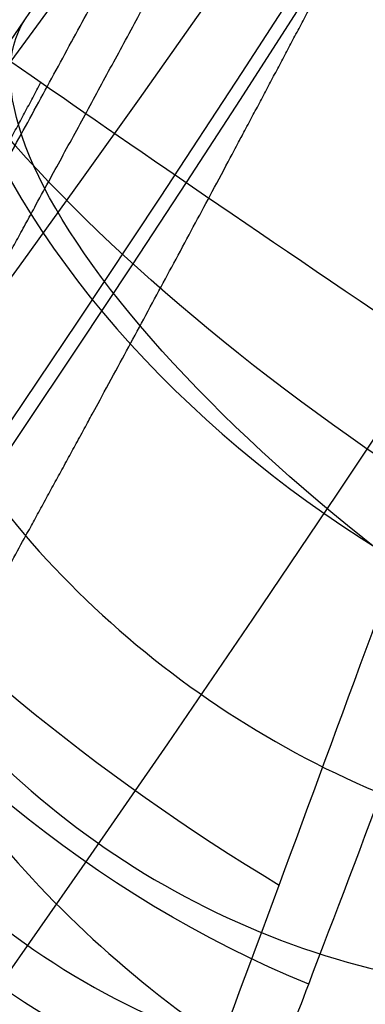
# Model space of a CAD drawing. Units: millimetres. Extents: x -313 to 251, y -8 to 809.
# Drawn here: x -273 to -272, y 3 to 4 of the extents above; entities that cross this region are included whole.
import ezdxf

# ---------------------------------------------------------------- set-up
doc = ezdxf.new("R2010")
doc.units = ezdxf.units.MM
doc.header["$MEASUREMENT"] = 0
doc.layers.add('Predefinito', color=7, linetype='Continuous', true_color=0x000000)

msp = doc.modelspace()

# ---------------------------------------------------------------- linework, layer by layer
at = {"layer": 'Predefinito', "extrusion": (-0.008796782421311202, -0.01562818659545225, 0.999839175269088)}
msp.add_arc((-256.1658271930066, -133.5088106141731, -268.3553520312287), 17.70000000000003, 356.8165989373811, 134.2729272028094, dxfattribs=at)
at = {"layer": 'Predefinito', "extrusion": (0.005014964595374751, 0.02300860048592584, 0.9997226887661329)}
msp.add_arc((282.5902538933249, 53.96878380441443, 253.7130480956853), 17.70000000000006, 160.1026202610104, 297.5589485264383, dxfattribs=at)
at = {"layer": 'Predefinito', "extrusion": (-0.008796782421312644, -0.0156281865954533, 0.999839175269088)}
msp.add_arc((-256.1658271930016, -133.5088106141845, -252.3553520312284), 17.70000000000005, 356.8165989373835, 134.2729272028118, dxfattribs=at)
at = {"layer": 'Predefinito', "extrusion": (0.005014964595374804, 0.02300860048592772, 0.999722688766133)}
msp.add_arc((282.5902538933253, 53.96878380441041, 253.7130480956853), 16.99999999999992, 158.8027829917481, 298.3620224518507, dxfattribs=at)
at = {"layer": 'Predefinito', "extrusion": (-0.00879678242131372, -0.0156281865954538, 0.9998391752690878)}
msp.add_arc((-256.1658271929967, -133.5088106141951, -252.3553520312281), 17.00000000000021, 355.5167616681271, 135.0760011282248, dxfattribs=at)
at = {"layer": 'Predefinito', "extrusion": (-0.00879678242131389, -0.01562818659546594, 0.9998391752690877)}
for centre, radius, start, end in [((-256.165827193038, -133.5088106141141, -265.8281426194915), 16.5, 353.5510429173099, 141.021724779071), ((-256.1658271930381, -133.5088106141141, -254.8554097660177), 16.49999999999999, 353.5510429173095, 25.51676166810655)]:
    msp.add_arc(centre, radius, start, end, dxfattribs=at)
at = {"layer": 'Predefinito', "extrusion": (0.005014964595375091, 0.02300860048592971, 0.999722688766133)}
msp.add_arc((282.5902538933257, 53.96878380440931, 256.2043747304107), 16.50000000000001, 156.8370642409515, 304.3077461027129, dxfattribs=at)
at = {"layer": 'Predefinito', "extrusion": (-0.008796782421322615, -0.01562818659545974, 0.9998391752690877)}
msp.add_arc((-256.1658271929615, -133.5088106142658, -263.8553520312257), 16.49999999999991, 353.5510429173434, 137.9954698850267, dxfattribs=at)
at = {"layer": 'Predefinito', "extrusion": (0.005014964595375494, 0.02300860048592933, 0.9997226887661329)}
msp.add_arc((282.5902538933249, 53.96878380441509, 258.2130480956852), 16.50000000000007, 156.8370642409532, 301.281491208635, dxfattribs=at)
at = {"layer": 'Predefinito', "extrusion": (-0.008796782421324189, -0.01562818659544619, 0.9998391752690879)}
msp.add_arc((-256.165827192904, -133.5088106143774, -278.2130895344165), 18.17322060568675, 190.0109582348758, 10.01095823487601, dxfattribs=at)
at = {"layer": 'Predefinito', "extrusion": (-0.008796782421340778, -0.01562818659546356, 0.9998391752690876)}
msp.add_arc((-256.1658271928615, -133.5088106144684, -273.5296176017413), 18.33677104946863, 190.0109582348957, 10.01095823489547, dxfattribs=at)
at = {"layer": 'Predefinito', "extrusion": (-0.008796782421335372, -0.01562818659546554, 0.9998391752690875)}
msp.add_arc((-256.1658271929022, -133.508810614387, -268.8553520312221), 18.49999999999995, 190.0109582348774, 10.01095823487677, dxfattribs=at)
at = {"layer": 'Predefinito', "extrusion": (0.005014964595380852, 0.0230086004859307, 0.9997226887661328)}
msp.add_arc((282.5902538933147, 53.96878380447489, 253.2130480956836), 18.50000000000004, 353.2969795584719, 173.296979558471, dxfattribs=at)
at = {"layer": 'Predefinito', "extrusion": (-0.008796782421314505, -0.0156281865954318, 0.9998391752690883)}
msp.add_arc((-256.1658271929138, -133.5088106143525, -279.658684591497), 16.75263829952183, 190.0109582348724, 10.0109582348734, dxfattribs=at)
at = {"layer": 'Predefinito', "extrusion": (0.005014964595381699, 0.02300860048593038, 0.9997226887661327)}
msp.add_arc((282.590253893313, 53.96878380448564, 248.5372229727264), 18.33671658869748, 353.2969795584742, 173.2969795584742, dxfattribs=at)
at = {"layer": 'Predefinito', "extrusion": (0.005014964595374539, 0.02300860048592114, 0.999722688766133)}
msp.add_arc((282.5902538933231, 53.96878380442278, 243.8553105924939), 18.17322060568682, 353.296979558462, 173.2969795584627, dxfattribs=at)
at = {"layer": 'Predefinito', "extrusion": (-0.008796782421319453, -0.01562818659543125, 0.9998391752690882)}
msp.add_arc((-256.1658271928811, -133.5088106144185, -279.7262435796216), 15.46353601260641, 190.0109582348868, 10.01095823488677, dxfattribs=at)
at = {"layer": 'Predefinito', "extrusion": (0.0050149645953816, 0.02300860048594561, 0.9997226887661326)}
msp.add_arc((282.5902538933199, 53.96878380444913, 242.4097155354138), 16.75263829952253, 353.2969795584663, 173.2969795584654, dxfattribs=at)
at = {"layer": 'Predefinito', "extrusion": (0.00501496459538904, 0.02300860048594346, 0.9997226887661325)}
msp.add_arc((282.5902538933039, 53.9687838045417, 242.3985070301798), 16.53876727912403, 353.296979558485, 173.2969795584846, dxfattribs=at)
at = {"layer": 'Predefinito', "extrusion": (0.005014964595380289, 0.02300860048597877, 0.9997226887661316)}
msp.add_arc((282.5902538933364, 53.9687838043586, 279.5707855988756), 18.17322060568673, 8.802782991735757, 188.8027829917353, dxfattribs=at)
at = {"layer": 'Predefinito', "extrusion": (0.005014964595377184, 0.02300860048591882, 0.9997226887661331)}
msp.add_arc((282.5902538933168, 53.96878380445871, 281.0163806559541), 16.75263829952327, 8.80278299175925, 188.802782991759, dxfattribs=at)
at = {"layer": 'Predefinito', "extrusion": (0.005014964595382775, 0.02300860048593231, 0.9997226887661327)}
msp.add_arc((282.5902538933116, 53.96878380449383, 274.8871800565244), 18.33677571522142, 8.802782991765602, 188.8027829917652, dxfattribs=at)
at = {"layer": 'Predefinito', "extrusion": (0.005014964595375196, 0.02300860048591813, 0.9997226887661331)}
msp.add_arc((282.5902538933205, 53.96878380443688, 281.0989013883808), 15.17804892452442, 8.802782991754903, 188.8027829917546, dxfattribs=at)
at = {"layer": 'Predefinito', "extrusion": (0.00501496459537828, 0.02300860048593421, 0.9997226887661327)}
msp.add_arc((282.5902538933212, 53.96878380443646, 270.2130480956843), 18.49999999999995, 8.802782991754043, 188.8027829917535, dxfattribs=at)
at = {"layer": 'Predefinito', "extrusion": (-0.008796782421336757, -0.01562818659546648, 0.9998391752690876)}
msp.add_arc((-256.1658271928968, -133.508810614398, -251.8553520312215), 18.49999999999996, 205.5167616681695, 25.5167616681695, dxfattribs=at)
at = {"layer": 'Predefinito', "extrusion": (-0.00879678242133651, -0.01562818659546709, 0.9998391752690876)}
msp.add_arc((-256.1658271929006, -133.5088106143909, -247.1792501724395), 18.33670692486954, 205.5167616681674, 25.51676166816782, dxfattribs=at)
at = {"layer": 'Predefinito', "extrusion": (-0.008796782421340972, -0.01562818659550533, 0.9998391752690868)}
msp.add_arc((-256.1658271930075, -133.508810614187, -242.4976145280293), 18.17322060568678, 205.5167616681201, 25.5167616681201, dxfattribs=at)
at = {"layer": 'Predefinito', "extrusion": (-0.008796782421339964, -0.0156281865954461, 0.9998391752690877)}
msp.add_arc((-256.1658271928049, -133.5088106145769, -241.052019470951), 16.7526382995227, 205.5167616682098, 25.51676166821033, dxfattribs=at)
at = {"layer": 'Predefinito', "extrusion": (-0.0087967824213249, -0.01562818659544646, 0.9998391752690879)}
msp.add_arc((-256.1658271929007, -133.5088106143852, -240.9901550612666), 15.57219504215564, 205.5167616681678, 25.51676166816778, dxfattribs=at)
at = {"layer": 'Predefinito', "extrusion": (0.00501496459483545, 0.02300860048619103, 0.9997226887661296)}
msp.add_arc((282.590253894505, 53.9687837974537, 265.2130480958321), 16.49999999999831, 156.8370642395319, 188.8027829903325, dxfattribs=at)
at = {"layer": 'Predefinito', "extrusion": (-0.008796782421364146, -0.01562818659546375, 0.9998391752690873)}
msp.add_arc((-256.1658271927163, -133.5088106147611, -257.3553520312142), 16.00000000000043, 353.5510429174539, 25.51676166824995, dxfattribs=at)
at = {"layer": 'Predefinito', "extrusion": (-0.008796782421293935, -0.01562818659547842, 0.9998391752690876)}
msp.add_arc((-256.1658271932054, -133.5088106137785, -256.8553520312334), 16.49999999999825, 353.551042917233, 25.5167616680333, dxfattribs=at)
at = {"layer": 'Predefinito', "extrusion": (0.5348797449397675, 0.7918988531659796, 0.2946181678165414)}
msp.add_arc((227.8532398124257, 302.4004259617012, -62.63500596358362), 0.4999999999999122, 359.4807633058206, 100.0833233672755, dxfattribs=at)
at = {"layer": 'Predefinito', "extrusion": (0.4503909236899753, 0.6570694864624061, 0.6044896242432297)}
msp.add_arc((226.8277362530348, 306.5194462535358, 43.42773903863147), 0.5000000000001626, 359.3510036810228, 110.0826158040823, dxfattribs=at)
at = {"layer": 'Predefinito', "extrusion": (0.5517818525434031, 0.8336994318646261, -0.02195551211814697)}
msp.add_arc((229.1134411628104, 252.2708824233771, -152.4961113675198), 0.5000000000000369, 269.5120169440686, 359.5120169440459, dxfattribs=at)
at = {"layer": 'Predefinito', "extrusion": (0.3752485142620258, 0.5462362734732786, 0.7488754810288344)}
msp.add_arc((226.6721691485038, 292.2520367001875, 102.3913408100407), 0.5000000000000006, 359.1701553523155, 114.3524973516215, dxfattribs=at)
at = {"layer": 'Predefinito', "extrusion": (0.5410307496493918, 0.7862692026447076, -0.2984400591513691)}
msp.add_arc((226.5606782007019, -303.0111405071018, -63.67073115317203), 0.4999999999999465, 259.4873499237513, 0.08990998522094458, dxfattribs=at)
at = {"layer": 'Predefinito', "extrusion": (0.2738210787830989, 0.4009453504286851, 0.8742224218033297)}
msp.add_arc((227.0858940746381, 262.7441117130577, 163.2321414868117), 0.4999999999999691, 358.8297846464689, 117.6503194859896, dxfattribs=at)
at = {"layer": 'Predefinito', "extrusion": (0.1472688785657614, 0.2225409746450751, 0.9637361630705796)}
msp.add_arc((229.2562629196983, 213.9167114426481, 221.1047330477423), 0.4999999999999332, 357.9722166431379, 119.1402158607211, dxfattribs=at)
at = {"layer": 'Predefinito', "extrusion": (0.5570505949707444, 0.830286080946745, 0.01787899406663911)}
msp.add_arc((228.3002758053237, -252.5355075659506, -153.1241351796038), 0.5000000000000773, 0.08033264823599726, 90.08033264822623, dxfattribs=at)
at = {"layer": 'Predefinito', "extrusion": (0.005014964595467395, 0.02300860048596104, 0.9997226887661316)}
msp.add_arc((266.9606241447137, 60.65568696956483, 268.7130480956598), 0.500000000000104, 336.8370642411706, 98.80278299194357, dxfattribs=at)
at = {"layer": 'Predefinito', "extrusion": (0.5317159105529694, 0.7773832170088842, -0.3360855908511174)}
msp.add_arc((226.8469207609348, 190.1134925071325, -227.7441957230114), 0.4999999999998673, 258.8556361716896, 359.4581962331746, dxfattribs=at)
at = {"layer": 'Predefinito', "extrusion": (0.005014964595375091, 0.02300860048593016, 0.999722688766133)}
for centre, radius, start, end in [((266.9606241449067, 60.6556869686039, 266.2213444096037), 0.5000000000000105, 336.8370642409499, 98.80278299175392), ((266.9606241449067, 60.65568696860389, 257.2125974406731), 0.5000000000000128, 8.802782991781523, 98.80278299174722)]:
    msp.add_arc(centre, radius, start, end, dxfattribs=at)
at = {"layer": 'Predefinito', "extrusion": (0.4568031720880266, 0.6497102195848136, -0.6076244667040411)}
msp.add_arc((225.020871602131, -307.896193846258, 42.07385359587187), 0.5000000000001013, 249.3994873064633, 0.1310994296052547, dxfattribs=at)
at = {"layer": 'Predefinito', "extrusion": (-0.3814746010024928, -0.5383025619714746, 0.7514702126930487)}
msp.add_arc((-224.4474248207753, -294.3223482754602, -100.9317953892077), 0.5000000000000461, 179.7939554727306, 294.976297472085, dxfattribs=at)
at = {"layer": 'Predefinito', "extrusion": (0.5354810469172193, 0.7764097124703769, 0.3323371883706451)}
msp.add_arc((226.3731354788718, -190.3416999462089, -227.9233793730186), 0.5000000000000032, 0.1059320243047281, 100.7084920857664, dxfattribs=at)
at = {"layer": 'Predefinito', "extrusion": (-0.4441553273808706, -0.6284606415656688, 0.6385634402015666)}
msp.add_arc((-224.5089741681757, 98.28197523307578, 281.9857082065168), 0.500000000000025, 180.6718513645288, 291.4034634876754, dxfattribs=at)
at = {"layer": 'Predefinito', "extrusion": (-0.2795708322041591, -0.3927471527833534, 0.8761220370252326)}
msp.add_arc((-224.1209363037238, -266.0388963583973, -161.7239598021936), 0.4999999999999593, 179.6822127253117, 298.5027475648457, dxfattribs=at)
at = {"layer": 'Predefinito', "extrusion": (-0.1521996974648596, -0.2145041770767822, 0.9647917962484018)}
msp.add_arc((-224.3569760608087, -220.3383577996546, -219.6262645938331), 0.4999999999999779, 179.5220055100868, 300.6900047308958, dxfattribs=at)
at = {"layer": 'Predefinito', "extrusion": (-0.3675944967673173, -0.511119728321712, 0.7769368759858952)}
msp.add_arc((-223.2268613638342, 39.69507085382621, 297.0444299927817), 0.4999999999999994, 180.7888669640034, 295.9712089633538, dxfattribs=at)
at = {"layer": 'Predefinito', "extrusion": (-0.2649488202227072, -0.360239529133434, 0.8944437401605074)}
msp.add_arc((-221.5505368429563, -27.43957989403368, 299.7792690899652), 0.500000000000097, 181.0936894078355, 299.9142242473184, dxfattribs=at)
at = {"layer": 'Predefinito', "extrusion": (0.4458652715394319, 0.630278165618735, 0.6355734368106893)}
msp.add_arc((224.5491425609115, -98.91121006486146, -281.6514372510279), 0.4999999999999393, 0.1349136433408725, 110.8665257664935, dxfattribs=at)
at = {"layer": 'Predefinito', "extrusion": (-0.1375465892402621, -0.1779352218758843, 0.9743818515368349)}
msp.add_arc((-217.6923539368703, -102.1244378628859, 286.2667399333772), 0.5000000000000169, 182.3139964049354, 303.4819956222361, dxfattribs=at)
at = {"layer": 'Predefinito', "extrusion": (0.368048638511647, 0.5144502672370286, 0.77451993016931)}
msp.add_arc((223.7235597291216, -40.87645333640154, -296.431811346975), 0.4999999999999988, 0.1306541480426447, 115.3129961473092, dxfattribs=at)
at = {"layer": 'Predefinito', "extrusion": (-0.00879678242138946, -0.01562818659569971, 0.9998391752690833)}
msp.add_arc((-239.2733979166647, -135.418217100034, -267.355352031207), 0.499999999999882, 205.5167616679922, 295.516761667969, dxfattribs=at)
at = {"layer": 'Predefinito', "extrusion": (-0.00879678242131389, -0.01562818659546683, 0.9998391752690877)}
msp.add_arc((-239.2733979163125, -135.4182171006151, -264.8594341347503), 0.4999999999999903, 205.5167616681367, 295.5167616681294, dxfattribs=at)
at = {"layer": 'Predefinito', "extrusion": (0.005014964595571562, 0.0230086004861613, 0.9997226887661266)}
msp.add_arc((266.9606241445756, 60.65568697028991, 254.7130480956307), 0.4999999999999779, 8.8027829921025, 98.8027829921106, dxfattribs=at)
at = {"layer": 'Predefinito'}
for points, weights, knots in [([(-272.8542555253627, 3.572025809937534, 270.0741097966792), (-272.8538916848281, 3.573700075922771, 270.1468803384157), (-272.8487134473299, 3.583784203509931, 270.2175485434593), (-272.8297574619248, 3.619083822063333, 270.3532138082996), (-272.8158831274122, 3.644474189535632, 270.4180922772161), (-272.7823167290759, 3.705662194944269, 270.5344983476061), (-272.7624733036773, 3.741745978218621, 270.5872646725051), (-272.718938127857, 3.821088397168421, 270.6800686107492), (-272.6956425599227, 3.863622838610439, 270.7197431788694), (-272.6227897384838, 3.997174614674555, 270.8208698155299), (-272.570753756088, 4.093243579186495, 270.8651724765963), (-272.4657619888096, 4.289055917210299, 270.9132880512149), (-272.4144548480654, 4.385639549631325, 270.9177905841249), (-272.3635368612759, 4.482415122401584, 270.9042422628369)], [0.7425358027301536, 0.7425377330353626, 0.7436406613396558, 0.747827493240263, 0.7509531443515491, 0.7585712921064709, 0.7631249524633441, 0.7731360671128269, 0.778523310334895, 0.7954559094609915, 0.8074641851229045, 0.8312368061526046, 0.8426306536420093, 0.8535534916661088], [-2.380521197864401e-14, -2.380521197864401e-14, -2.380521197864401e-14, -2.380521197864401e-14, 0.2567842357469821, 0.2567842357469821, 0.5135684714939641, 0.5135684714939641, 0.7703527072409462, 0.7703527072409462, 1.027136942987928, 1.027136942987928, 1.540705414481892, 1.540705414481892, 2.05427388597582, 2.05427388597582, 2.05427388597582, 2.05427388597582]), ([(-273.0255289960477, 3.343655213930294, -269.7482251233956), (-273.0248898777235, 3.344792261949915, -269.8210041446884), (-273.019390030814, 3.354323378177563, -269.8917247815995), (-272.9997143278313, 3.388502839186013, -270.0275742854345), (-272.9854411937927, 3.413326304914899, -270.0925854909432), (-272.9510589295166, 3.473440858525469, -270.2093123030941), (-272.930792098233, 3.509008004757419, -270.2622681304306), (-272.8864103242867, 3.587385699892826, -270.3554898927949), (-272.8626975320491, 3.629477295295835, -270.3953889483052), (-272.7886199039607, 3.76181277723816, -270.4972223041319), (-272.7358062441932, 3.857218208110786, -270.5420356535548), (-272.6293826855994, 4.051994979771854, -270.5911974968488), (-272.5774392074091, 4.148212223798871, -270.5962185098568), (-272.5259492514078, 4.244756552087624, -270.5831921143704)], [0.7425358027301394, 0.7425377330351475, 0.7436406613399399, 0.7478274932400206, 0.7509531443512747, 0.7585712921067365, 0.7631249524629274, 0.773136067113239, 0.7785233103348661, 0.7954559094610668, 0.8074641851240769, 0.8312368061514339, 0.8426306536429045, 0.853553491666118], [-1.830012613763669e-15, -1.830012613763669e-15, -1.830012613763669e-15, -1.830012613763669e-15, 0.2567842357470922, 0.2567842357470922, 0.5135684714941844, 0.5135684714941844, 0.7703527072412766, 0.7703527072412766, 1.027136942988369, 1.027136942988369, 1.540705414482553, 1.540705414482553, 2.054273885976813, 2.054273885976813, 2.054273885976813, 2.054273885976813]), ([(-272.9244650296982, 3.249905403134751, 256.0779921539534), (-272.9248312748145, 3.248230044443699, 256.0052216494279), (-272.9203642254809, 3.255051248846887, 255.9341159842702), (-272.9027776754717, 3.284067913386381, 255.7967871709251), (-272.8895604442827, 3.306443498288868, 255.7306734685073), (-272.8571770758384, 3.362203776022755, 255.6112450079041), (-272.8378720715167, 3.39581728951625, 255.5566782184721), (-272.7952879545271, 3.470796261385392, 255.4598905710662), (-272.7724011969816, 3.51145508541483, 255.4180696444026), (-272.7005968721102, 3.64019637114999, 255.3101806857373), (-272.649029906721, 3.734113490976955, 255.2609857889688), (-272.5445710710012, 3.927480745083074, 255.2028625740133), (-272.4933339476055, 4.023743138696679, 255.1934072946251), (-272.4423050043067, 4.121027778674692, 255.2019779213933)], [0.7425358027301291, 0.7425377330352599, 0.743640661339812, 0.7478274932401212, 0.7509531443513655, 0.7585712921066449, 0.7631249524625507, 0.7731360671136258, 0.7785233103344043, 0.7954559094619156, 0.8074641851240479, 0.8312368061514145, 0.8426306536428776, 0.8535534916661087], [3.972459977739805e-14, 3.972459977739805e-14, 3.972459977739805e-14, 3.972459977739805e-14, 0.2567842357469906, 0.2567842357469906, 0.5135684714939811, 0.5135684714939811, 0.7703527072409716, 0.7703527072409716, 1.027136942987962, 1.027136942987962, 1.540705414481943, 1.540705414481943, 2.054273885975853, 2.054273885975853, 2.054273885975853, 2.054273885975853]), ([(-272.9613053751443, 4.054950886818731, 266.2089099637992), (-272.9952058059888, 4.014021598168187, 266.2042177511071), (-273.0195383242405, 3.973321672043099, 266.1948915565277), (-273.0544956882878, 3.888896702723506, 266.1656477947698), (-273.0651424351042, 3.844581877132375, 266.1458533514904), (-273.070674219853, 3.748637747060035, 266.0916778806715), (-273.0654059511703, 3.697137843092442, 266.0571548147724), (-273.0381234660001, 3.595762207694922, 265.9743076037391), (-273.0163442298397, 3.545061982632928, 265.9256210136763), (-272.959665349025, 3.451454113324598, 265.8179233144729), (-272.925366059515, 3.40847893713735, 265.7595071731099), (-272.8474820058701, 3.332227439426831, 265.6351876280672), (-272.8035225499237, 3.298474707731394, 265.5686436608716), (-272.6662620626917, 3.216286924938253, 265.3674052299189), (-272.563526143455, 3.182754802369368, 265.2246196236475), (-272.4583706854439, 3.172965806200333, 265.0799213158494)], [0.8535533905932747, 0.8477672996967447, 0.8449826637715705, 0.8481305582232965, 0.8541259031198691, 0.8715829516876714, 0.8829743040806208, 0.9061083929627232, 0.9181034452643888, 0.940226736661564, 0.9503326758348433, 0.9680514298021109, 0.9756931639969428, 0.9938421509547823, 0.9999634098356176, 1], [-1.91027749174566e-14, -1.91027749174566e-14, -1.91027749174566e-14, -1.91027749174566e-14, 0.2514440585302973, 0.2514440585302973, 0.5028881170605947, 0.5028881170605947, 0.7543321755908918, 0.7543321755908918, 1.005776234121189, 1.005776234121189, 1.257220292651487, 1.257220292651487, 1.508664351181784, 1.508664351181784, 2.011552468242379, 2.011552468242379, 2.011552468242379, 2.011552468242379]), ([(-273.1486839499465, 3.124860601593813, -255.7504766696283), (-273.1493254796771, 3.123722476052759, -255.6776976863929), (-273.1450731326032, 3.131037309183271, -255.6066279337699), (-273.1277995652674, 3.160949184349358, -255.4694515504838), (-273.1146790604972, 3.183724912121043, -255.403455321603), (-273.0823719567412, 3.24015277731562, -255.2843201235956), (-273.0630495734183, 3.27404203631163, -255.2299303302737), (-273.020336058026, 3.349455936876482, -255.1335384160064), (-272.9973403627832, 3.390273552189947, -255.0919324809716), (-272.9251019094351, 3.519341593312382, -254.9847258872231), (-272.8731109554831, 3.613285421583247, -254.9360307845842), (-272.7676222156456, 3.806401413065196, -254.8789414594907), (-272.7158015553474, 3.902400461285311, -254.8700030338427), (-272.6641169698024, 3.999290564512333, -254.8790981636938)], [0.7425358027301391, 0.74253773303515, 0.7436406613399537, 0.7478274932399894, 0.7509531443511699, 0.7585712921068495, 0.7631249524628543, 0.7731360671132887, 0.7785233103344611, 0.7954559094618147, 0.8074641851222418, 0.8312368061532518, 0.8426306536414816, 0.8535534916661334], [1.0325862978763e-13, 1.0325862978763e-13, 1.0325862978763e-13, 1.0325862978763e-13, 0.2567842357470596, 0.2567842357470596, 0.5135684714941191, 0.5135684714941191, 0.7703527072411787, 0.7703527072411787, 1.027136942988238, 1.027136942988238, 1.540705414482358, 1.540705414482358, 2.054273885976556, 2.054273885976556, 2.054273885976556, 2.054273885976556]), ([(-272.9928640118391, 3.910160220846412, 259.9177618349689), (-273.0269266436862, 3.869226724112634, 259.9247153220257), (-273.0508645106073, 3.829436677635659, 259.9360408298295), (-273.085627839088, 3.746180113186249, 259.9695936706046), (-273.0959972042583, 3.703066841236748, 259.9913946414881), (-273.1009887328423, 3.609649883207737, 260.0500074064711), (-273.095386699458, 3.559893171298357, 260.0867223916879), (-273.0672639750744, 3.462370168256075, 260.1738947057056), (-273.0452283714749, 3.414365638386778, 260.2241551378322), (-272.9593809061553, 3.282565618194038, 260.3896642762556), (-272.8768647884536, 3.209303057226335, 260.5198665392658), (-272.6893510667534, 3.111015890985962, 260.793772166875), (-272.5849857471691, 3.084076113264064, 260.9371616009204), (-272.4784305438254, 3.08093140425661, 261.0810305607849)], [0.8535533905932752, 0.8477539603960023, 0.8449781143887428, 0.848133343493763, 0.8541048679841319, 0.8715690184125089, 0.8829371169369737, 0.906083336948914, 0.9179778465427404, 0.9512872934558712, 0.9695198139748451, 0.9938481236952801, 0.9999629647215955, 1], [-1.804112415015879e-16, -1.804112415015879e-16, -1.804112415015879e-16, -1.804112415015879e-16, 0.2516636676767408, 0.2516636676767408, 0.5033273353534815, 0.5033273353534815, 0.7549910030302223, 0.7549910030302223, 1.006654670706963, 1.006654670706963, 1.509982006060444, 1.509982006060444, 2.013309341413926, 2.013309341413926, 2.013309341413926, 2.013309341413926]), ([(-273.1435187763366, 3.85564940945698, -265.8870871559294), (-273.1779212761051, 3.814702480128278, -265.8821900124999), (-273.2022542932501, 3.774662924749515, -265.8727414845604), (-273.2379837227844, 3.690403322031996, -265.8429142341097), (-273.2489160125245, 3.646549712603598, -265.8229415961989), (-273.2552880157246, 3.550974865291842, -265.7680603994202), (-273.2504989098977, 3.499802447240024, -265.7332243348634), (-273.2241837528484, 3.398805049361831, -265.6495124825867), (-273.2031414218008, 3.348752796891008, -265.6008492924119), (-273.1204079314223, 3.210102229146315, -265.4394011671138), (-273.0401598352914, 3.13132884243898, -265.3110113761393), (-272.8570823325895, 3.021314384471982, -265.0385677989522), (-272.7548923028639, 2.988175875812871, -264.8949104342916), (-272.6503758800749, 2.978781310971247, -264.7498234338923)], [0.853553390593262, 0.8477539603962623, 0.8449781143883885, 0.8481333434941182, 0.8541048679850942, 0.8715690184115676, 0.8829371169369339, 0.906083336948968, 0.9179778465424395, 0.9512872934564558, 0.969519813975082, 0.9938481236950496, 0.999962964721769, 1], [-5.514338985435074e-14, -5.514338985435074e-14, -5.514338985435074e-14, -5.514338985435074e-14, 0.2516636676764694, 0.2516636676764694, 0.5033273353529388, 0.5033273353529388, 0.7549910030294081, 0.7549910030294081, 1.006654670705877, 1.006654670705877, 1.509982006058816, 1.509982006058816, 2.013309341411755, 2.013309341411755, 2.013309341411755, 2.013309341411755])]:
    msp.add_rational_spline(points, weights, degree=3, knots=knots, dxfattribs=at)
for points, knots in [([(-272.9782077722314, 3.848361496340505, -269.7399198692382), (-272.9779005997764, 3.848907212255181, -269.7748328408127), (-272.9749891213079, 3.853059846302127, -269.8102747060027), (-272.9641796008962, 3.868296283974756, -269.8793112489174), (-272.9561913420404, 3.879508779054423, -269.9129645871614), (-272.9371472786484, 3.906270378441831, -269.974409315659), (-272.9256554948848, 3.922432933867011, -270.0034919533371), (-272.8996101494028, 3.959194508427982, -270.0569361572477), (-272.8852100993995, 3.979575659314747, -270.0810501181642), (-272.837786256503, 4.04703262537692, -270.1460783662915), (-272.8022845644672, 4.09795344163643, -270.1784565388323), (-272.7460184463867, 4.179726390516319, -270.2104506370193), (-272.7270781854207, 4.207418380440473, -270.2181838611383), (-272.6889511605316, 4.263519315703729, -270.228135368313), (-272.6697566373713, 4.291939516422176, -270.2303530454336), (-272.6504691929324, 4.320687527463177, -270.2297339991426)], [-0.0008323103825956901, -0.0008323103825956901, -0.0008323103825956901, -0.0008323103825956901, -0.0007306065688437522, -0.0007306065688437522, -0.000628778345386014, -0.000628778345386014, -0.0005231213842788161, -0.0005231213842788161, -0.0004175780709773117, -0.0004175780709773117, -0.0002087891080859397, -0.0002087891080859397, -0.0001043945765085518, -0.0001043945765085518, 0, 0, 0, 0]), ([(-272.4583706854439, 3.17296580620034, 265.0799213158493), (-272.5990034714333, 3.184249480436021, 265.1959140895854), (-272.7354958222368, 3.214560266232847, 265.308943117857), (-272.9299983142986, 3.290683498572269, 265.4750279800516), (-272.9935349865722, 3.321626614178694, 265.530205498692), (-273.1115390501192, 3.393686147494976, 265.6358116418465), (-273.1664813035865, 3.434853017573838, 265.6866013152672), (-273.2654093064214, 3.529746173192863, 265.7837277021754), (-273.3089752774626, 3.583356305276135, 265.8297121134761), (-273.3758246122101, 3.70087771670119, 265.9117241959958), (-273.3997289928845, 3.766321397200189, 265.9486287157425), (-273.4170740167867, 3.903296379284311, 266.0074093492412), (-273.4104107488939, 3.975841121187289, 266.0295937124565), (-273.3602942060513, 4.116848260244462, 266.0564382721067), (-273.3162620249407, 4.186012404859661, 266.061186942063), (-273.2568939240904, 4.24665052943512, 266.0594935451585)], [-2.011552468242379, -2.011552468242379, -2.011552468242379, -2.011552468242379, -1.508664351181784, -1.508664351181784, -1.257220292651487, -1.257220292651487, -1.005776234121189, -1.005776234121189, -0.7543321755908918, -0.7543321755908918, -0.5028881170605947, -0.5028881170605947, -0.2514440585302973, -0.2514440585302973, 5.7804923117741e-14, 5.7804923117741e-14, 5.7804923117741e-14, 5.7804923117741e-14]), ([(-272.8803480018582, 3.754831296606908, 256.0661499864968), (-272.8805231172526, 3.754027869170938, 256.0312410994061), (-272.8781251514194, 3.756823836465, 255.9956281827955), (-272.868363397712, 3.769443147641805, 255.9259108865367), (-272.8609110534442, 3.779393357300692, 255.89174166948), (-272.8428872671973, 3.803872318235498, 255.8290500607272), (-272.8319016261469, 3.818966728021676, 255.7992077486525), (-272.8068333105842, 3.853789698662396, 255.7440262609263), (-272.792899305335, 3.873309211206079, 255.7189450330835), (-272.7468152503029, 3.93848480619869, 255.650706203296), (-272.7120957907835, 3.988328091878421, 255.6158945425176), (-272.6568115337508, 4.069139896204423, 255.5799860931431), (-272.6381612403313, 4.096625687606373, 255.5709262712325), (-272.6005432773388, 4.152528495878917, 255.5582858113342), (-272.5815679150707, 4.180956829490214, 255.5547052347713), (-272.5624628877007, 4.209823038712349, 255.5539450404999)], [-0.000832310382595739, -0.000832310382595739, -0.000832310382595739, -0.000832310382595739, -0.0007306065446153036, -0.0007306065446153036, -0.0006287783211715038, -0.0006287783211715038, -0.0005231213599437537, -0.0005231213599437537, -0.0004175780465227445, -0.0004175780465227445, -0.0002087890834138436, -0.0002087890834138436, -0.0001043945517276957, -0.0001043945517276957, 0, 0, 0, 0]), ([(-273.2869837116626, 4.108598926519589, 260.0611574125618), (-273.3467458492274, 4.047558329590756, 260.0628620489888), (-273.3902147389473, 3.979368933445604, 260.0711550782335), (-273.4402060386789, 3.839295055382259, 260.1050654121868), (-273.4465593963634, 3.768234696362655, 260.130503865655), (-273.4286199009524, 3.633987029989104, 260.1953808301137), (-273.4043938638664, 3.570426018765688, 260.2349290420029), (-273.3366943145967, 3.456699213179199, 260.3216218991166), (-273.2930851151723, 3.405668545775965, 260.3691449997151), (-273.1427946336811, 3.269598570168999, 260.520204549888), (-273.0205165521288, 3.203733980329023, 260.6289026636805), (-272.7580177739524, 3.111991967038025, 260.8529983369689), (-272.6201611556841, 3.08689684505612, 260.9661067651588), (-272.4784305438254, 3.080931404256617, 261.0810305607848)], [9.908740494779522e-15, 9.908740494779522e-15, 9.908740494779522e-15, 9.908740494779522e-15, 0.2516636676767408, 0.2516636676767408, 0.5033273353534815, 0.5033273353534815, 0.7549910030302223, 0.7549910030302223, 1.006654670706963, 1.006654670706963, 1.509982006060444, 1.509982006060444, 2.013309341413926, 2.013309341413926, 2.013309341413926, 2.013309341413926]), ([(-273.4384090727679, 4.050331773170319, -265.7401684718338), (-273.4985560877815, 3.989664425722785, -265.7416459302763), (-273.5425467681707, 3.921492528898756, -265.7365937053434), (-273.5938499329357, 3.78054532346266, -265.7088159682614), (-273.6009859204902, 3.708599299449221, -265.6862349584698), (-273.5847631144364, 3.571832763756262, -265.626359945172), (-273.5614749127994, 3.506635039142536, -265.5889717056505), (-273.4956785010522, 3.38920500852733, -265.5058231225959), (-273.4530451142986, 3.336092994787579, -265.4597162390426), (-273.3057001694066, 3.193310488922203, -265.311987169374), (-273.185350039534, 3.122498421324366, -265.2042520744066), (-272.9265616491808, 3.020454451664493, -264.9802952178549), (-272.7904505356623, 2.990108121162698, -264.8663628085846), (-272.6503758800749, 2.97878131097124, -264.7498234338923)], [-9.328648964412878e-14, -9.328648964412878e-14, -9.328648964412878e-14, -9.328648964412878e-14, 0.2516636676764694, 0.2516636676764694, 0.5033273353529388, 0.5033273353529388, 0.7549910030294081, 0.7549910030294081, 1.006654670705877, 1.006654670705877, 1.509982006058816, 1.509982006058816, 2.013309341411755, 2.013309341411755, 2.013309341411755, 2.013309341411755]), ([(-272.6063919679682, 3.056922243948577, -269.7490193102378), (-272.6057613584637, 3.058042539036569, -269.8206919006445), (-272.6022590838778, 3.066578338473064, -269.8906415047087), (-272.5898918248708, 3.097559790503007, -270.0272747563295), (-272.5808937444392, 3.120350037628155, -270.0942380158042), (-272.5586818946113, 3.177086309191334, -270.2183260254739), (-272.545279785721, 3.211512156620351, -270.2768343695312), (-272.5149968598301, 3.28981522508957, -270.3840651387403), (-272.49833077017, 3.333134739162335, -270.4322433484431), (-272.444289196114, 3.474499565757681, -270.562053565258), (-272.4037625899034, 3.581645141751443, -270.6268498643989), (-272.3182679291374, 3.81088705040289, -270.7126279959311), (-272.2747511586247, 3.929063461341086, -270.7326301308592), (-272.2308548183884, 4.049942478221133, -270.730354509097)], [0, 0, 0, 0, 0.0001999825111934069, 0.0001999825111934069, 0.0003999650700664032, 0.0003999650700664032, 0.0005999476289393993, 0.0005999476289393993, 0.0007999301878123958, 0.0007999301878123958, 0.001199895305558388, 0.001199895305558388, 0.00159986032794533, 0.00159986032794533, 0.00159986032794533, 0.00159986032794533]), ([(-272.8373997401659, 3.982285358001628, 266.5636122670749), (-272.8525036238496, 3.959464563362069, 266.564213252487), (-272.8659706820542, 3.934948487889659, 266.5622514420555), (-272.8886299678307, 3.883890015661099, 266.5527874399434), (-272.8978185283617, 3.857356047769039, 266.5452850345504), (-272.9117131539036, 3.803458706196956, 266.5241323460525), (-272.9163342083832, 3.776120248226959, 266.5102077651936), (-272.9212295366117, 3.722790531470307, 266.4765914181639), (-272.9215488202953, 3.696706775071986, 266.4570460505838), (-272.917063779779, 3.620080469654655, 266.3903633846505), (-272.9065522519764, 3.570873619992101, 266.3345314515644), (-272.8754114151423, 3.481967077593925, 266.210474188979), (-272.8548027449179, 3.441726899697413, 266.1411743119244), (-272.8075600770377, 3.370517236255477, 265.9947524612203), (-272.7808401843766, 3.339253925619424, 265.9177544439241), (-272.7230801834629, 3.284731320812356, 265.7579324347951), (-272.6921728320723, 3.261590343671055, 265.6754059631817), (-272.6282165612981, 3.223233688001754, 265.5082095243067), (-272.5951826667745, 3.208034683423925, 265.4236559913682), (-272.5275710551217, 3.184929080900081, 265.2525683854042), (-272.4930883530151, 3.177097689786751, 265.1662856877855), (-272.4583706854439, 3.17296580620034, 265.0799213158493)], [0, 0, 0, 0, 0.0001173514681764519, 0.0001173514681764519, 0.0002347029643316808, 0.0002347029643316808, 0.0003541686576529309, 0.0003541686576529309, 0.000473634350974181, 0.000473634350974181, 0.000713858175876362, 0.000713858175876362, 0.0009532462877782498, 0.0009532462877782498, 0.001191620407154877, 0.001191620407154877, 0.001428311102053907, 0.001428311102053907, 0.001667158824197619, 0.001667158824197619, 0.00190626780313674, 0.00190626780313674, 0.00190626780313674, 0.00190626780313674]), ([(-272.8373997401659, 3.982285358001628, 266.5636122670749), (-272.8680200742828, 3.936020416822193, 266.5648306804601), (-272.8911985612419, 3.883368119316252, 266.5563166789353), (-272.9185870840036, 3.776459365925195, 266.5134027077312), (-272.923138418466, 3.721605975483127, 266.4788568812744), (-272.916819079312, 3.618202204425191, 266.38843587265), (-272.9060174423327, 3.568885394720937, 266.3320805156677), (-272.8747094428305, 3.480419390121436, 266.2073872749902), (-272.8539195470359, 3.440116132644994, 266.137710995785), (-272.8062658928383, 3.36884018269808, 265.9908912330974), (-272.779609027393, 3.337954177604364, 265.9142760696807), (-272.7220893403259, 3.283937342180674, 265.7552217673194), (-272.6909911000203, 3.260769754415068, 265.6722425394645), (-272.5954933882344, 3.203837746225488, 265.422782066552), (-272.5281179528312, 3.181266692202327, 265.2534259484357), (-272.4583706854439, 3.17296580620034, 265.0799213158493)], [-1.665334536937735e-14, -1.665334536937735e-14, -1.665334536937735e-14, -1.665334536937735e-14, 0.2514440585302973, 0.2514440585302973, 0.5028881170605947, 0.5028881170605947, 0.7543321755908918, 0.7543321755908918, 1.005776234121189, 1.005776234121189, 1.257220292651487, 1.257220292651487, 1.508664351181784, 1.508664351181784, 2.011552468242379, 2.011552468242379, 2.011552468242379, 2.011552468242379]), ([(-272.5035053668023, 2.965888401826948, 256.0824171169543), (-272.5038648414132, 2.96423905020365, 256.0107529099174), (-272.5013780298471, 2.970083484538669, 255.9404839006881), (-272.4910888338255, 2.995830216052443, 255.802597397021), (-272.4831594653099, 3.016066826083923, 255.7346853681592), (-272.4630238568396, 3.068093279014415, 255.6082021266077), (-272.4506514180034, 3.100310189444649, 255.548227338089), (-272.4223560989303, 3.17458766878235, 255.4376420995619), (-272.4066367993703, 3.216110716243189, 255.3875999284987), (-272.3553090499244, 3.352671373819704, 255.2516887543634), (-272.3163787474388, 3.457472540994861, 255.1822460617666), (-272.2335746231177, 3.683735866979905, 255.0864991983218), (-272.1911127575623, 3.801310258761187, 255.0613454472904), (-272.1479836683718, 3.92244926679294, 255.0583410736501)], [0, 0, 0, 0, 0.0001999825529129698, 0.0001999825529129698, 0.0003999651058260411, 0.0003999651058260411, 0.0005999476587391122, 0.0005999476587391122, 0.0007999302116521834, 0.0007999302116521834, 0.001199895317478326, 0.001199895317478326, 0.001599860327945358, 0.001599860327945358, 0.001599860327945358, 0.001599860327945358]), ([(-272.7295469218669, 2.838127631612053, -255.7512708564706), (-272.7301774915578, 2.837007341118276, -255.6795982656406), (-272.7279085709507, 2.843351988707433, -255.609365293655), (-272.7179552238756, 2.870044933383415, -255.4716341697181), (-272.7101427353298, 2.890728881829419, -255.4038434754143), (-272.690132722446, 2.943553414189849, -255.2776714773611), (-272.6777713581314, 2.976130295755392, -255.2178891615981), (-272.6494009169753, 3.051035682337774, -255.107747593029), (-272.6335968077477, 3.092823819320993, -255.057953411913), (-272.5818859237426, 3.230047988888818, -254.9228582229607), (-272.5425348645152, 3.335105111757434, -254.8540422675456), (-272.4586253572265, 3.5615308778881, -254.7596512690548), (-272.4154996566102, 3.679012532162337, -254.7352033360915), (-272.3716033371297, 3.799891492693686, -254.7329277047915)], [-0.001593306141144309, -0.001593306141144309, -0.001593306141144309, -0.001593306141144309, -0.001394142915049999, -0.001394142915049999, -0.001194979641471436, -0.001194979641471436, -0.0009958163678928725, -0.0009958163678928725, -0.0007966530943143093, -0.0007966530943143093, -0.0003983265471571831, -0.0003983265471571831, -6.071532165918825e-18, -6.071532165918825e-18, -6.071532165918825e-18, -6.071532165918825e-18]), ([(-272.4784305438254, 3.080931404256617, 261.0810305607848), (-272.5498893419622, 3.081253584614588, 260.9081027038383), (-272.6190839735903, 3.096003211681071, 260.7382981988619), (-272.750230212614, 3.156882851265705, 260.4025920039654), (-272.8109875795687, 3.202502121557892, 260.2401477444681), (-272.8849024209404, 3.299579298491687, 260.0152535303088), (-272.9061906321308, 3.33633885478826, 259.9446606263548), (-272.9387714655628, 3.419043419202435, 259.8162932863339), (-272.9501205676804, 3.465628019952492, 259.7579655080797), (-272.9552260535919, 3.535623531597386, 259.6909008636934), (-272.9554012183246, 3.556566338970889, 259.6731654721778), (-272.9541541145444, 3.577814621428067, 259.6573753522619)], [-2.013309341413926, -2.013309341413926, -2.013309341413926, -2.013309341413926, -1.509982006060444, -1.509982006060444, -1.006654670706963, -1.006654670706963, -0.7549910030302223, -0.7549910030302223, -0.5033273353534815, -0.5033273353534815, -0.3999203136700901, -0.3999203136700901, -0.3999203136700901, -0.3999203136700901]), ([(-272.6503758800749, 2.97878131097124, -264.7498234338923), (-272.7194114880653, 2.986246743252612, -264.9235728496903), (-272.7861397947905, 3.00799314832178, -265.093612390393), (-272.9122194965176, 3.082644109051127, -265.4284787199844), (-272.9704281123179, 3.134897029567031, -265.5898543756707), (-273.0406110467536, 3.241065138992132, -265.8118171605583), (-273.060690150177, 3.280660904992175, -265.8812204452335), (-273.090977412181, 3.368470487605623, -266.0067269734644), (-273.1012304669989, 3.417345134496114, -266.0633591252897), (-273.1049775773898, 3.489908980060206, -266.1277295505143), (-273.1047789886277, 3.511521412117384, -266.1446422474803), (-273.1031835978839, 3.533354668592836, -266.1595799950432)], [-2.013309341411755, -2.013309341411755, -2.013309341411755, -2.013309341411755, -1.509982006058816, -1.509982006058816, -1.006654670705877, -1.006654670705877, -0.7549910030294081, -0.7549910030294081, -0.5033273353529388, -0.5033273353529388, -0.399920313668556, -0.399920313668556, -0.399920313668556, -0.399920313668556])]:
    msp.add_open_spline(points, degree=3, knots=knots, dxfattribs=at)

doc.saveas('drawing.dxf')
